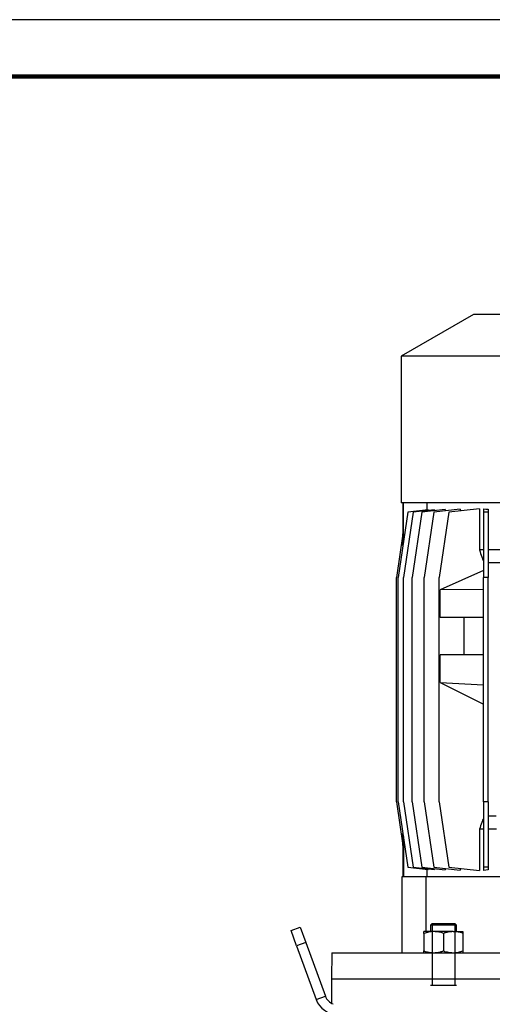
# Model space of a CAD drawing. Units: millimetres. Extents: x -4 to 213, y 0 to 297.
# Drawn here: x 105 to 147, y 210 to 297 of the extents above; entities that cross this region are included whole.
import ezdxf

# ---------------------------------------------------------------- set-up
doc = ezdxf.new("R2010")
doc.units = ezdxf.units.MM
doc.layers.add('FORMAT', color=7, linetype='Continuous')

msp = doc.modelspace()

# ---------------------------------------------------------------- linework, layer by layer
at = {"color": 7, "linetype": 'Continuous', "lineweight": 25}
for p, q in [((210, 297), (0, 297)), ((144.8891, 271.0612), (138.532, 267.3909)), ((169.8891, 271.0612), (144.8891, 271.0612)), ((138.532, 267.3909), (138.532, 254.4898)), ((176.2462, 267.3909), (138.532, 267.3909)), ((176.2462, 254.4898), (138.532, 254.4898)), ((138.6748, 254.4898), (138.6748, 251.7637)), ((138.7142, 250.9862), (138.7142, 254.4898)), ((140.8869, 253.8725), (139.1155, 253.6863)), ((141.4575, 253.8838), (139.5779, 253.6863)), ((142.3913, 253.9019), (140.3403, 253.6863)), ((140.7705, 254.4898), (140.7705, 253.8602)), ((140.8869, 253.8725), (140.8869, 253.8239)), ((143.6967, 253.9287), (141.3905, 253.6863)), ((141.4575, 253.8838), (141.4575, 253.8037)), ((142.3913, 253.9019), (142.3913, 253.7915)), ((145.397, 253.9685), (142.7115, 253.6863)), ((143.6967, 253.9287), (143.6967, 253.7898)), ((145.397, 253.9685), (145.397, 250.3469)), ((145.7462, 253.9685), (145.7462, 253.6863)), ((146.1748, 253.9263), (146.1748, 253.6863)), ((139.1155, 253.6863), (138.2583, 247.9184)), ((139.5779, 253.6863), (138.7208, 247.9184)), ((140.3403, 253.6863), (139.4832, 247.9184)), ((141.3905, 253.6863), (140.5333, 247.9184)), ((142.7115, 253.6863), (141.8544, 247.9184)), ((146.1748, 253.6863), (145.7462, 253.6863)), ((145.7462, 253.6863), (145.7462, 247.9184)), ((146.1748, 253.6863), (146.1748, 247.9184)), ((138.676, 251.7719), (138.1034, 247.9184)), ((138.676, 250.7291), (138.676, 251.7719)), ((145.7462, 250.3469), (145.397, 250.3469)), ((147.8034, 250.3469), (146.1748, 250.3469)), ((147.8034, 249.2041), (146.1748, 249.2041)), ((138.1034, 228.2041), (138.1034, 247.9184)), ((138.2583, 228.2041), (138.2583, 247.9184)), ((138.7208, 228.2041), (138.7208, 247.9184)), ((139.4832, 228.2041), (139.4832, 247.9184)), ((140.5333, 228.2041), (140.5333, 247.9184)), ((141.8544, 228.2041), (141.8544, 247.9184)), ((145.7462, 248.5367), (141.9536, 246.8469)), ((145.7462, 228.2041), (145.7462, 247.9184)), ((146.1748, 247.9184), (145.7462, 247.9184)), ((146.1748, 228.2041), (146.1748, 247.9184)), ((145.7462, 246.876), (141.9536, 246.8469)), ((141.9536, 244.4184), (141.9536, 246.8469)), ((145.7462, 244.4184), (141.9536, 244.4184)), ((144.0543, 241.1505), (144.0543, 244.4184)), ((141.9536, 238.7041), (141.9536, 241.1327)), ((145.7462, 241.1327), (141.9536, 241.1327)), ((144.0543, 241.1505), (145.7462, 241.1505)), ((141.9536, 238.7041), (145.7462, 238.4741)), ((141.9536, 238.7041), (145.7462, 236.7715)), ((138.1034, 228.2041), (138.676, 224.3506)), ((138.2583, 228.2041), (139.1155, 222.4362)), ((138.7208, 228.2041), (139.5779, 222.4362)), ((139.4832, 228.2041), (140.3403, 222.4362)), ((140.5333, 228.2041), (141.3905, 222.4362)), ((141.8544, 228.2041), (142.7115, 222.4362)), ((146.1748, 228.2041), (145.7462, 228.2041)), ((145.7462, 228.2041), (145.7462, 222.4362)), ((146.1748, 228.2041), (146.1748, 222.4362)), ((146.879, 226.9184), (146.1748, 226.9184)), ((138.676, 224.3506), (138.676, 225.3934)), ((145.397, 225.7755), (145.397, 222.1539)), ((145.7462, 225.7755), (145.397, 225.7755)), ((146.8923, 225.7755), (146.1748, 225.7755)), ((138.6748, 224.3588), (138.6748, 221.6327)), ((138.7142, 225.1362), (138.7142, 221.6327)), ((139.1155, 222.4362), (140.8869, 222.25)), ((139.5779, 222.4362), (141.4575, 222.2386)), ((140.3403, 222.4362), (142.3913, 222.2206)), ((140.7705, 222.2622), (140.7705, 221.6327)), ((140.8869, 222.2986), (140.8869, 222.25)), ((141.3905, 222.4362), (143.6967, 222.1938)), ((141.4575, 222.3187), (141.4575, 222.2386)), ((142.3913, 222.331), (142.3913, 222.2206)), ((142.7115, 222.4362), (145.397, 222.1539)), ((143.6967, 222.3326), (143.6967, 222.1938)), ((146.1748, 222.4362), (145.7462, 222.4362)), ((145.7462, 222.4362), (145.7462, 222.1539)), ((146.1748, 222.4362), (146.1748, 222.1961)), ((138.6034, 214.9184), (138.6034, 221.6327)), ((138.6034, 221.6327), (140.7055, 221.6327)), ((140.7055, 216.7755), (140.7055, 221.6327)), ((140.7055, 221.6327), (155.5401, 221.6327)), ((141.2311, 217.4898), (141.0939, 217.3527)), ((141.2311, 217.4898), (143.2425, 217.4898)), ((143.3797, 217.3527), (143.2425, 217.4898)), ((128.8447, 216.8731), (129.6501, 217.1663)), ((129.3332, 215.5307), (128.8447, 216.8731)), ((129.6501, 217.1663), (130.1387, 215.8238)), ((140.5225, 216.6224), (140.5225, 216.7755)), ((141.3797, 216.7755), (140.5225, 216.7755)), ((140.5225, 216.6224), (140.5225, 215.0715)), ((141.0939, 217.3527), (141.0939, 216.7755)), ((143.3797, 217.3527), (141.0939, 217.3527)), ((143.0939, 216.7755), (141.3797, 216.7755)), ((142.2368, 216.6224), (142.2368, 215.0715)), ((143.0939, 216.7755), (143.9511, 216.7755)), ((143.3797, 216.7755), (143.3797, 217.3527)), ((143.9511, 216.7755), (143.9511, 216.6224)), ((143.9511, 216.6224), (143.9511, 215.0715)), ((130.1387, 215.8238), (129.3332, 215.5307)), ((130.1387, 215.8238), (131.8584, 211.0989)), ((129.3332, 215.5307), (131.053, 210.8058)), ((132.429, 214.9184), (132.3891, 212.6327)), ((132.429, 214.9184), (182.3492, 214.9184)), ((140.5225, 214.9184), (140.5225, 215.0715)), ((143.9511, 215.0715), (143.9511, 214.9184)), ((132.3891, 212.6327), (132.3891, 210.4843)), ((132.3891, 212.6327), (182.3891, 212.6327)), ((131.053, 210.8058), (131.8584, 211.0989))]:
    msp.add_line(p, q, dxfattribs=at)
at = {"color": 7, "linetype": 'Continuous', "lineweight": 140}
msp.add_line((205, 292), (5, 292), dxfattribs=at)
at = {"color": 7, "linetype": 'Continuous', "lineweight": 25, "flags": 128}
for points in [[(145.7462, 253.9685), (145.9588, 253.9472), (146.1748, 253.9263)], [(146.1748, 222.1961), (145.9588, 222.1752), (145.7462, 222.1539)]]:
    msp.add_lwpolyline(points, dxfattribs=at)
at = {"color": 7, "linetype": 'Continuous', "lineweight": 25}
for radius, start, end in [(2, 199.999993, 269.999948), (1.1428, 199.999744, 250.607791)]:
    msp.add_arc((132.9324, 211.4898), radius, start, end, dxfattribs=at)
for points, knots in [([(145.397, 250.3469), (145.4667, 250.1473), (145.5826, 249.8153), (145.6996, 249.4838), (145.7462, 249.3517)], [0, 0, 0, 0, 0.6015801, 1, 1, 1, 1]), ([(145.7462, 226.7707), (145.7, 226.6396), (145.5829, 226.3081), (145.467, 225.9762), (145.397, 225.7755)], [0, 0, 0, 0, 0.3954012, 1, 1, 1, 1]), ([(141.3797, 216.7755), (141.3593, 216.7753), (141.2053, 216.774), (140.9138, 216.7401), (140.654, 216.662), (140.5225, 216.6224)], [0, 0, 0, 0, 0.06976933, 0.52902431, 1, 1, 1, 1]), ([(142.2368, 216.6224), (142.2023, 216.6336), (142.0989, 216.6671), (141.9234, 216.7139), (141.7447, 216.748), (141.5997, 216.7655), (141.4899, 216.7739), (141.4164, 216.775), (141.3797, 216.7755)], [0, 0, 0, 0, 0.1244222, 0.3729164, 0.6225107, 0.7479834, 0.873918, 1, 1, 1, 1]), ([(143.0939, 216.7755), (143.0736, 216.7753), (143.02, 216.7749), (142.8995, 216.7687), (142.7324, 216.7494), (142.5665, 216.7163), (142.4343, 216.6827), (142.3351, 216.6544), (142.2696, 216.6331), (142.2368, 216.6224)], [0, 0, 0, 0, 0.0697197, 0.184003, 0.4136361, 0.6461955, 0.7636694, 0.8816748, 1, 1, 1, 1]), ([(143.9511, 216.6224), (143.8121, 216.6652), (143.5327, 216.7513), (143.2407, 216.7674), (143.0939, 216.7755)], [0, 0, 0, 0, 0.4972323, 1, 1, 1, 1]), ([(140.5225, 215.0715), (140.6615, 215.0287), (140.9409, 214.9426), (141.2329, 214.9265), (141.3797, 214.9184)], [0, 0, 0, 0, 0.4972325, 1, 1, 1, 1]), ([(141.3797, 214.9184), (141.4, 214.9185), (141.4536, 214.919), (141.5741, 214.9252), (141.7412, 214.9445), (141.9071, 214.9776), (142.0393, 215.0111), (142.1385, 215.0395), (142.204, 215.0608), (142.2368, 215.0715)], [0, 0, 0, 0, 0.0697198, 0.1840021, 0.413637, 0.6461956, 0.7636697, 0.8816753, 1, 1, 1, 1]), ([(142.2368, 215.0715), (142.2713, 215.0603), (142.3747, 215.0268), (142.5502, 214.98), (142.7289, 214.9459), (142.874, 214.9284), (142.9837, 214.92), (143.0572, 214.9189), (143.0939, 214.9184)], [0, 0, 0, 0, 0.1244214, 0.3729154, 0.6225111, 0.7479825, 0.8739168, 1, 1, 1, 1]), ([(143.0939, 214.9184), (143.1143, 214.9186), (143.2683, 214.9199), (143.5598, 214.9537), (143.8196, 215.0319), (143.9511, 215.0715)], [0, 0, 0, 0, 0.0697682, 0.5290248, 1, 1, 1, 1])]:
    msp.add_open_spline(points, degree=3, knots=knots, dxfattribs=at)
at = {"layer": 'FORMAT'}
for p, q in [((141.2513, 217.4898), (141.2513, 212.0612)), ((143.2223, 217.4898), (143.2223, 212.0612)), ((141.0939, 212.0612), (143.3797, 212.0612))]:
    msp.add_line(p, q, dxfattribs=at)

doc.saveas('drawing.dxf')
